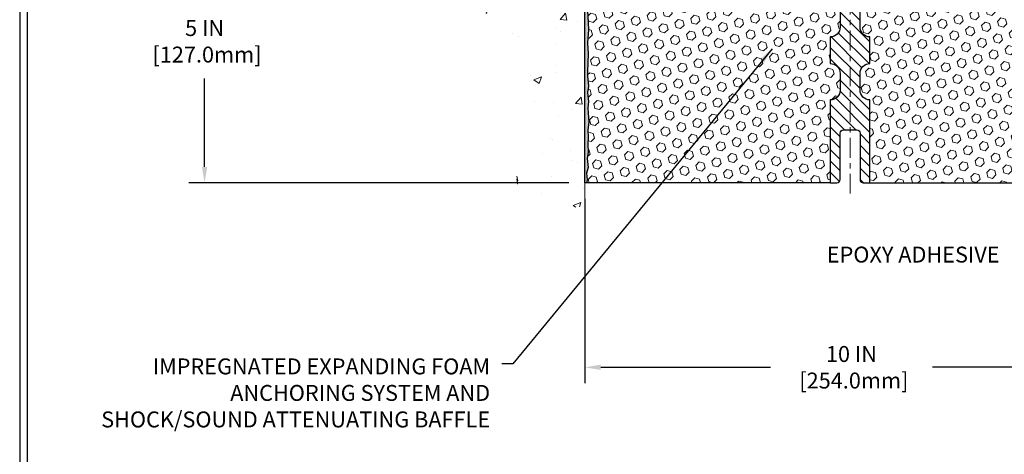
# Model space of a CAD drawing. Extents: x 13 to 3254, y -197 to 1977.
# Drawn here: x 375 to 393, y -182 to -174 of the extents above; entities that cross this region are included whole.
import ezdxf

# ---------------------------------------------------------------- set-up
doc = ezdxf.new("R2010")
doc.units = 0
doc.header["$LTSCALE"] = 5
doc.header["$MEASUREMENT"] = 0
doc.linetypes.add('CENTERX2', pattern=[4, 2.5, -0.5, 0.5, -0.5])
doc.layers.get('DEFPOINTS').update_dxf_attribs({"linetype": 'CONTINUOUS'})
for name, color, linetype, lineweight in [('CENTERLINE - L', 1, 'CENTERX2', 18), ('CONCRETE - H', 130, 'CONTINUOUS', 9), ('CONCRETE - L', 132, 'CONTINUOUS', 13), ('DIMS', 50, 'CONTINUOUS', 25), ('EPOXY ADHESIVE - H', 50, 'CONTINUOUS', 15), ('EPOXY ADHESIVE - L', 52, 'CONTINUOUS', 25), ('FOAM INSERT - H', 150, 'CONTINUOUS', 9), ('FOAM INSERT - L', 152, 'CONTINUOUS', 25), ('SPLINE - H', 253, 'CONTINUOUS', 5), ('SPLINE - L', 7, 'CONTINUOUS', 25), ('TBLOCK-T5', 111, 'CONTINUOUS', 30), ('TEXT - 4', 241, 'CONTINUOUS', 25)]:
    doc.layers.add(name, color=color, linetype=linetype, lineweight=lineweight)
doc.styles.add('ROMANS', font='romans', dxfattribs={"width": 0.9})
doc.dimstyles.get("Standard").update_dxf_attribs({"dimtxt": 0.18, "dimasz": 0.18, "dimexe": 0.18, "dimexo": 0.0625, "dimgap": 0.09, "dimtad": 0, "dimtih": 1, "dimtoh": 1, "dimdec": 4, "dimzin": 0, "dimdsep": 46, "dimtxsty": 'Standard', "dimcen": 0.09, "dimadec": 0, "dimazin": 0, "dimtfac": 1, "dimtdec": 4, "dimtofl": 0, "dimtmove": 0, "dimatfit": 3, "dimfxl": 1, "dimtolj": 1, "dimtzin": 0, "dimarcsym": 0})

# ---------------------------------------------------------------- blocks, each defined once
blk = doc.blocks.new('*D21')
at = {"layer": 'DEFPOINTS', "color": 0, "transparency": 16777216}
for p in [(385.1760487712577, -171.6037272181675), (378.008613006935, -176.6037272181674), (385.1760487712573, -176.6037272181674)]:
    blk.add_point(p, dxfattribs=at)
at = {"layer": 'DIMS', "color": 0, "lineweight": -2, "transparency": 16777216}
for p, q in [((384.8760487712577, -171.6037272181675), (377.708613006935, -171.6037272181675)), ((378.008613006935, -171.9037272181675), (378.008613006935, -173.2349625591335)), ((378.008613006935, -176.3037272181674), (378.008613006935, -174.6349625591335)), ((384.8760487712573, -176.6037272181674), (377.708613006935, -176.6037272181674))]:
    blk.add_line(p, q, dxfattribs=at)
at = {"layer": 'DIMS', "color": 0, "transparency": 16777216}
for points in [[(377.958613006935, -171.9037272181675), (378.058613006935, -171.9037272181675), (378.008613006935, -171.6037272181675)], [(377.958613006935, -176.3037272181674), (378.058613006935, -176.3037272181674), (378.008613006935, -176.6037272181674)]]:
    blk.add_solid(points, dxfattribs=at)
at = {"layer": 'DIMS', "color": 0, "transparency": 16777216, "insert": (378.008613006935, -173.9349625591334), "char_height": 0.3, "attachment_point": 5}
blk.add_mtext('\\A1;5 IN\\P [127.0mm]', dxfattribs=at)
blk = doc.blocks.new('*D38')
at = {"layer": 'DEFPOINTS', "color": 0, "transparency": 16777216}
for p in [(385.1760487712572, -176.6037272181672), (395.1760487712577, -177.6628615213961), (395.1760487712577, -180.0814815938722)]:
    blk.add_point(p, dxfattribs=at)
at = {"layer": 'DIMS', "color": 0, "lineweight": -2, "transparency": 16777216}
for p, q in [((385.1760487712572, -176.9037272181672), (385.1760487712572, -180.3814815938723)), ((395.1760487712577, -177.9628615213961), (395.1760487712577, -180.3814815938723)), ((385.4760487712572, -180.0814815938722), (388.6766376185886, -180.0814815938722)), ((394.8760487712577, -180.0814815938722), (391.7266376185886, -180.0814815938722))]:
    blk.add_line(p, q, dxfattribs=at)
at = {"layer": 'DIMS', "color": 0, "transparency": 16777216}
for points in [[(385.4760487712572, -180.0314815938722), (385.4760487712572, -180.1314815938723), (385.1760487712572, -180.0814815938722)], [(394.8760487712577, -180.0314815938722), (394.8760487712577, -180.1314815938723), (395.1760487712577, -180.0814815938722)]]:
    blk.add_solid(points, dxfattribs=at)
at = {"layer": 'DIMS', "color": 0, "transparency": 16777216, "insert": (390.2016376185886, -180.0814815938722), "char_height": 0.3, "attachment_point": 5}
blk.add_mtext('\\A1;10 IN\\P [254.0mm]', dxfattribs=at)

msp = doc.modelspace()

# ---------------------------------------------------------------- hatches: boundary and pattern name
at = {"layer": 'CONCRETE - H'}
h = msp.add_hatch(dxfattribs=at)
h.set_pattern_fill('AR-CONC', color=256, scale=0.21)
h.set_pattern_definition([(49.99999999999999, (0, 0), (1.506246383461582, -0.1317794834634497), [0.1575, -1.7325]), (355, (0, 0), (-0.2913778005873, 1.579603480770025), [0.126, -1.386]), (100.45144446, (0.1255205301, -0.0109816224), (1.214868578126935, 1.447823981034122), [0.1338544032, -1.4723984352]), (46.18420000000002, (0, 0.42), (2.241206794410302, -0.3475904896654607), [0.23625, -2.598749999999999]), (96.63563549, (0.1867671645, 0.3910340553), (1.96279008591588, 2.045649061626556), [0.2007817182, -2.208598895999999]), (351.1841639899999, (0, 0.42), (1.962790084615023, 2.045649060566979), [0.189, -2.0790000021]), (21, (0.21, 0.315), (1.25350480944877, -0.8454996703972115), [0.1575, -1.7325]), (326.0000000000001, (0.21, 0.315), (0.5109621970353216, 1.522815094598391), [0.126, -1.386]), (71.45144474, (0.3144587334, 0.2445416946), (1.764466991132939, 0.677315420893343), [0.133854399, -1.4723984352]), (37.50000000000001, (0, 0), (0.0255356961663104, 0.6990770930457542), [0, -1.3692, 0, -1.407, 0, -1.39125]), (7.499999999999999, (0, 0), (0.552446028628512, 0.8282645949529565), [0, -0.8021999999999999, 0, -1.3377, 0, -0.53025]), (327.5, (-0.4683, 0), (1.121027115962059, -0.04736523064219748), [0, -0.525, 0, -1.638, 0, -2.1735]), (317.5, (-0.6783, 0), (1.224690955619011, 0.2102204628978672), [0, -0.6825, 0, -1.0878, 0, -1.5435])])
edge = h.paths.add_edge_path()
edge.add_spline(control_points=[(385.1760487712577, -168.1857171649031), (384.2817526728209, -168.007515213087), (381.9701252801611, -167.5468886779122), (381.5151441218662, -172.5256535630616), (384.7052546539231, -174.0676944084701), (383.5053041606028, -177.2590546228683), (384.7178019770652, -177.1008385249808), (385.1760487712577, -177.0410429371767)], knot_values=[0, 0, 0, 0, 2.37946769856967, 6.150583371186277, 9.842178415861461, 11.69548124464256, 12.82145927434554, 12.82145927434554, 12.82145927434554, 12.82145927434554], degree=3, periodic=0)
edge.add_line((385.1760487712577, -177.0410429371767), (385.1760487712577, -170.0099772181675))
edge.add_line((385.1760487712577, -170.0099772181675), (383.276048771258, -170.0099772181675))
edge.add_line((383.276048771258, -170.0099772181675), (383.276048771258, -169.9912272181676))
edge.add_line((383.276048771258, -169.9912272181676), (383.1635487712583, -170.0065681272584))
edge.add_line((383.1635487712583, -170.0065681272584), (383.1635487712583, -170.0206176872853))
edge.add_line((383.1635487712583, -170.0206176872853), (383.1135487712581, -170.0206176872853))
edge.add_line((383.1135487712581, -170.0206176872853), (383.1135487712581, -170.0099772181675))
edge.add_line((383.1135487712581, -170.0099772181675), (383.1010487712583, -170.0099772181674))
edge.add_line((383.1010487712583, -170.0099772181674), (383.1010487712583, -169.7724772181675))
edge.add_line((383.1010487712583, -169.7724772181675), (383.1135487712581, -169.7724772181676))
edge.add_line((383.1135487712581, -169.7724772181676), (383.1135487712581, -169.7618367490498))
edge.add_line((383.1135487712581, -169.7618367490498), (383.1635487712583, -169.7618367490498))
edge.add_line((383.1635487712583, -169.7618367490498), (383.1635487712583, -169.7758863090767))
edge.add_line((383.1635487712583, -169.7758863090767), (383.276048771258, -169.7912272181675))
edge.add_line((383.276048771258, -169.7912272181675), (383.276048771258, -169.7724772181676))
edge.add_line((383.276048771258, -169.7724772181676), (385.1760487712577, -169.7724772181676))
edge.add_line((385.1760487712577, -169.7724772181676), (385.1760487712577, -168.185717164903))
at = {"layer": 'EPOXY ADHESIVE - H'}
h = msp.add_hatch(dxfattribs=at)
h.set_pattern_fill('AR-SAND', color=256, scale=0.03937007874015701, style=0)
h.set_pattern_definition([(37.50000000000001, (8.715368008701716, -168.0956712727611), (-0.002480053468882181, 0.07585920350445416), [0, -0.05984251968503865, 0, -0.06692913385826692, 0, -0.06397637795275514]), (7.499999999999999, (8.715368008701716, -168.0956712727611), (0.06967624823888606, 0.1111081128043191), [0, -0.03228346456692874, 0, -0.05393700787401511, 0, -0.02066929133858243]), (327.5, (8.6669428118513, -168.0956712727611), (0.1226040103051755, 0.0002227973833450563), [0, -0.0196850393700785, 0, -0.07086614173228262, 0, -0.09251968503936897]), (317.5, (8.6669428118513, -168.0956712727611), (0.118351441124892, 0.03455415609977317), [0, -0.009842519685039252, 0, -0.04645669291338526, 0, -0.05314960629921196])])
edge = h.paths.add_edge_path()
edge.add_line((385.223286977291, -172.398418179881), (385.2219691402015, -172.7120915428943))
edge.add_line((385.2219691402015, -172.7120915428943), (385.2049920396188, -172.8254746812106))
edge.add_line((385.2049920396188, -172.8254746812106), (385.2216956101169, -172.9244177866287))
edge.add_line((385.2216956101169, -172.9244177866287), (385.2281071552993, -173.1357976528227))
edge.add_line((385.2281071552993, -173.1357976528227), (385.2473381437784, -173.2959331745762))
edge.add_line((385.2473381437784, -173.2959331745762), (385.2281071552993, -173.3599869389693))
edge.add_line((385.2281071552993, -173.3599869389693), (385.2409265985961, -173.5777715151391))
edge.add_line((385.2409265985961, -173.5777715151391), (385.2473381437784, -173.7205639653173))
edge.add_line((385.2473381437784, -173.7205639653173), (385.2281071552993, -173.963969602936))
edge.add_line((385.2281071552993, -173.963969602936), (385.2409265985961, -174.1689447591536))
edge.add_line((385.2409265985961, -174.1689447591536), (385.2281071552993, -174.5084321541333))
edge.add_line((385.2281071552993, -174.5084321541333), (385.2281071552993, -174.5834242801254))
edge.add_line((385.2281071552993, -174.5834242801254), (385.2473381437784, -174.7819925048232))
edge.add_line((385.2473381437784, -174.7819925048232), (385.2281071552993, -174.8972883921126))
edge.add_line((385.2281071552993, -174.8972883921126), (385.2473381437784, -175.0702355553624))
edge.add_line((385.2473381437784, -175.0702355553624), (385.2345187004816, -175.1983430841481))
edge.add_line((385.2345187004816, -175.1983430841481), (385.253746041893, -175.460967294782))
edge.add_line((385.253746041893, -175.460967294782), (385.2348260012381, -175.6037272181684))
edge.add_line((385.2348260012381, -175.6037272181684), (385.23832236837, -175.7402083956895))
edge.add_line((385.2383223683699, -175.7402083956895), (385.2352660516755, -175.8715810516043))
edge.add_line((385.2352660516755, -175.8715810516043), (385.2413786850641, -176.0273950823399))
edge.add_line((385.2413786850643, -176.0273950823399), (385.2230406821788, -176.146546974772))
edge.add_line((385.2230406821788, -176.146546974772), (385.2383223683699, -176.3115265591016))
edge.add_line((385.2383223683699, -176.3115265591016), (385.2077590987073, -176.4215128979398))
edge.add_line((385.2077590987073, -176.4215128979398), (385.2230406821788, -176.5467752101493))
edge.add_line((385.2230406821788, -176.5467752101493), (385.2103761867202, -176.6037272181672))
edge.add_line((385.2103761867202, -176.6037272181672), (385.1760487712572, -176.6037272181672))
edge.add_line((385.1760487712572, -176.6037272181672), (385.1760487712567, -172.4787272181674))
edge.add_arc((384.9792798952414, -172.3089393105143), 0.25989598718241, 319.2097510610757, 339.8617083185462)
at = {"layer": 'FOAM INSERT - H'}
h = msp.add_hatch(dxfattribs=at)
h.set_pattern_fill('HEX', color=256, scale=0.72, angle=45, style=0)
h.set_pattern_definition([(45, (334.7120898003096, -180.9927561645795), (-0.110227038425243, 0.110227038425243), [0.09, -0.18]), (165, (334.7120898003096, -180.9927561645795), (-0.04034589624756245, -0.1505729346728054), [0.09, -0.18]), (105, (334.7757294106165, -180.9291165542728), (-0.1505729346728054, -0.04034589624756237), [0.09, -0.18])])
h.paths.add_polyline_path([(389.9885487712582, -174.5412272181674, 0.4142135623730951), (389.8010487712582, -174.3537272181674), (389.8010487712582, -173.8537272181674, 0.4142135623730951), (389.9885487712582, -173.6662272181674), (389.9885487712582, -173.3537272181674, 0.4142135623730951), (389.8010487712582, -173.1662272181674), (389.8010487712582, -172.4787272181674, -0.1620058556709583), (389.7385487712582, -172.3269829820585), (389.7385487712582, -172.1050522345357, -0.3419987131543633), (389.7033925212525, -172.1504387581257, -0.4678085753712874), (389.5864562054697, -172.0665238408528), (389.5827764207378, -172.0163562997211, 0.3154002288619432), (389.510245045321, -171.9274421095328, 0.1752171006127762), (389.0756182291344, -171.9585424269566, 0.2212203998699706), (388.9647455771549, -172.0857175326633, -0.7517211682113646), (388.784630446374, -172.0857175326633, 0.2212203998699411), (388.6737577943947, -171.9585424269566, 0.2122786689929564), (388.1531076806021, -171.9585424269703, 0.2212203998470953), (388.0422350286343, -172.085717532666, -0.7517211681844714), (387.8621198978545, -172.085717532666, 0.2212203998471927), (387.7512472458865, -171.9585424269702, 0.2122786689995516), (387.2305971320791, -171.9585424269632, 0.2212203998587035), (387.1197244801054, -172.0857175326645, -0.7517211681979109), (386.9396093493247, -172.0857175326645, 0.2212203998587034), (386.828736697351, -171.9585424269632, 0.2122786689927503), (386.3080865835588, -171.9585424269634, 0.2212203998583314), (386.1972139315852, -172.0857175326645, -0.7517211681973808), (386.0170988008045, -172.0857175326645, 0.2212203998583315), (385.906226148831, -171.9585424269634, 0.1776223141339631), (385.4658534951625, -171.9290952409984, 0.3128374551412405), (385.3942187875235, -172.0177514514283), (385.3906413370476, -172.0665238408433, -0.4678085754018812), (385.2737050212696, -172.1504387581045, -0.3419987132393429), (385.2385487712582, -172.1050522345217), (385.2385487712582, -172.3269829820585, -0.07061630252949813), (385.2232869772916, -172.3984181798809), (385.221969140202, -172.7120915428945), (385.2049920396194, -172.8254746812103), (385.2216956101175, -172.9244177866285), (385.2281071552997, -173.1357976528226), (385.247338143779, -173.2959331745762), (385.2281071552998, -173.3599869389693), (385.2409265985962, -173.5777715151348), (385.247338143779, -173.7205639653176), (385.2281071552998, -173.963969602936), (385.2409265985967, -174.1689447591539), (385.2281071552998, -174.5084321541329), (385.2281071552998, -174.5834242801258), (385.247338143779, -174.7819925048232), (385.2281071552998, -174.8972883921125), (385.247338143779, -175.0702355553624), (385.2345187004822, -175.1983430841486), (385.2537460418935, -175.4609672947819), (385.2348260012386, -175.6037272181682), (385.2383223683705, -175.7402083956895), (385.2352660516761, -175.8715810516044), (385.2413786850647, -176.0273950823403), (385.2230406821794, -176.1465469747721), (385.2383223683705, -176.3115265591014), (385.2077590987079, -176.4215128979397), (385.2230406821794, -176.5467752101493), (385.2103761867207, -176.6037272181672), (389.8010487712582, -176.6037272181674), (389.8010487712582, -175.0412272181674, 0.4142135623730951), (389.9885487712582, -174.8537272181674)])
h = msp.add_hatch(dxfattribs=at)
h.set_pattern_fill('HEX', color=256, scale=0.72, angle=45, style=0)
h.set_pattern_definition([(45, (144.8122552480976, -0.6360426181913397), (-0.110227038425243, 0.110227038425243), [0.09, -0.18]), (165, (144.8122552480976, -0.6360426181913397), (-0.04034589624756245, -0.1505729346728054), [0.09, -0.18]), (105, (144.8758948584043, -0.5724030078845601), (-0.1505729346728054, -0.04034589624756237), [0.09, -0.18])])
edge = h.paths.add_edge_path()
edge.add_line((395.1239903872153, -173.135797652823), (395.1300161275425, -172.9371372444639))
edge.add_line((395.1300161275425, -172.9371372444639), (395.1239888712396, -172.8992753385763))
edge.add_line((395.1239888712396, -172.8992753385763), (395.1306842766849, -172.8524984332649))
edge.add_line((395.1306842766849, -172.8524984332649), (395.1239888712396, -172.8173556800948))
edge.add_line((395.1239888712396, -172.8173556800948), (395.1304004164219, -172.7440643112307))
edge.add_line((395.1304004164219, -172.7440643112307), (395.1236400907871, -172.6393026814034))
edge.add_line((395.1236400907871, -172.6393026814034), (395.1301268863374, -172.5451924847663))
edge.add_line((395.1301268863374, -172.5451924847663), (395.1135487712583, -172.3269829820586))
edge.add_line((395.1135487712583, -172.3269829820586), (395.113548771258, -172.1050522345217))
edge.add_arc((395.0666737712689, -172.1050522345217), 0.04687499998907334, -75.52248780401862, 0, ccw=False)
edge.add_arc((395.0549550212581, -172.0596657109248), 0.09375000000001062, 184.195127598802, 284.47751219600895, ccw=False)
edge.add_line((394.9614562054687, -172.066523840843), (394.957878754993, -172.0177514514284))
edge.add_arc((394.8581466848119, -172.0250667900083), 0.1000000000057491, 4.195127598796351, 73.6816777044513)
edge.add_arc((394.7061964505818, -172.5440798943536), 0.6407989239736377, 73.68167770447116, 113.9695306595755)
edge.add_arc((394.527121547878, -172.1412947523759), 0.1999999999999143, 113.9695306595768, 163.8659191043149)
edge.add_arc((394.2449411763215, -172.0596657109248), 0.09374999999998808, 196.1340808956816, 343.86591910434487, ccw=False)
edge.add_arc((393.9627608047651, -172.141294752376), 0.1999999999999856, 16.13408089570079, 66.03046934041167)
edge.add_arc((393.7836859020612, -172.5440798943535), 0.6407989239735594, 66.03046934041002, 113.9695306595229)
edge.add_arc((393.6046109993579, -172.1412947523758), 0.2000000000000282, 113.9695306595305, 163.8659191043474)
edge.add_arc((393.3224306278013, -172.0596657109248), 0.09374999999997624, 196.1340808956481, 343.86591910436147, ccw=False)
edge.add_arc((393.0402502562448, -172.1412947523758), 0.1999999999999879, 16.13408089565716, 66.03046934046623)
edge.add_arc((392.8611753535414, -172.5440798943536), 0.6407989239735508, 66.03046934047246, 113.9695306610736)
edge.add_arc((392.6821004508272, -172.1412947523807), 0.2000000000000269, 113.9695306610946, 163.8659191033677)
edge.add_arc((392.399920079272, -172.0596657109248), 0.09374999999994421, 196.1340808966431, 343.8659191033569, ccw=False)
edge.add_arc((392.1177397077169, -172.1412947523807), 0.2000000000000269, 16.13408089663234, 66.03046933890539)
edge.add_arc((391.9386648050026, -172.5440798943535), 0.6407989239735397, 66.03046933891966, 113.9695306580609)
edge.add_arc((391.7595899023095, -172.1412947523712), 0.1999999999999887, 113.9695306580572, 163.8659191053505)
edge.add_arc((391.477409530752, -172.0596657109253), 0.09374999999956424, 196.1340808946444, 343.86591910536265, ccw=False)
edge.add_arc((391.1952291591944, -172.1412947523714), 0.2000000000000355, 16.13408089467623, 66.03046934193448)
edge.add_arc((391.0161542565011, -172.5440798943535), 0.640798923973507, 66.03046934192206, 105.7837268903001)
edge.add_arc((390.8690531919602, -172.0236716382933), 0.1000000000057306, 105.7837268903142, 175.8048724008765)
edge.add_line((390.7693211217792, -172.0163562997128), (390.7656413370467, -172.0665238408528))
edge.add_arc((390.6721425212464, -172.0596657109332), 0.09375000001091745, 255.52248783226088, 355.80487240086916, ccw=False)
edge.add_arc((390.6604237712581, -172.1050522345358), 0.0468750000000512, 179.9999999999653, 255.5224878322395, ccw=False)
edge.add_line((390.6135487712581, -172.1050522345357), (390.6135487712582, -172.3269829820585))
edge.add_arc((390.3542798952361, -172.3089393105131), 0.2598959871883713, 319.20975106185443, 356.0189514340825, ccw=False)
edge.add_line((390.5510487712582, -172.4787272181674), (390.5510487712582, -173.1662272181674))
edge.add_arc((390.5510487712582, -173.3537272181674), 0.1875, 90, 180)
edge.add_line((390.3635487712582, -173.3537272181674), (390.3635487712582, -173.6662272181674))
edge.add_arc((390.5510487712582, -173.6662272181674), 0.1875, 180, 270)
edge.add_line((390.5510487712582, -173.8537272181674), (390.5510487712582, -174.3537272181674))
edge.add_arc((390.5510487712582, -174.5412272181674), 0.1875, 90, 180)
edge.add_line((390.3635487712582, -174.5412272181674), (390.3635487712582, -174.8537272181674))
edge.add_arc((390.5510487712582, -174.8537272181674), 0.1875, 180, 270)
edge.add_line((390.5510487712582, -175.0412272181674), (390.5510487712582, -176.6037272181674))
edge.add_line((390.5510487712582, -176.6037272181674), (395.3621083855229, -176.6037272181672))
edge.add_line((395.3621083855229, -176.6037272181672), (395.384522858127, -176.4751464534374))
edge.add_line((395.384522858127, -176.4751464534374), (395.3779992935899, -176.3558287675587))
edge.add_line((395.3779992935899, -176.3558287675587), (395.3594895702049, -176.2349776289486))
edge.add_line((395.3594895702049, -176.2349776289486), (395.3571942922584, -176.0817921600381))
edge.add_line((395.3571942922584, -176.0817921600381), (395.3547627173674, -175.7887334433388))
edge.add_line((395.3547627173674, -175.7887334433388), (395.3416557784361, -175.4334749254316))
edge.add_line((395.3416557784361, -175.4334749254316), (395.3543059519289, -175.1914747498997))
edge.add_line((395.3543059519289, -175.1914747498997), (395.3514870545503, -175.1316147803748))
edge.add_line((395.3514870545503, -175.1316147803748), (395.3472315007645, -174.9440849918902))
edge.add_line((395.3472315007645, -174.9440849918902), (395.3216981780512, -174.674463737924))
edge.add_line((395.3216981780512, -174.674463737924), (395.1239903872152, -174.5834242801257))
edge.add_line((395.1239903872152, -174.5834242801257), (395.1239903872152, -174.5084321541333))
edge.add_line((395.1239903872152, -174.5084321541333), (395.1111709439184, -174.1689447591536))
edge.add_line((395.1111709439184, -174.1689447591536), (395.1239903872152, -173.9639696029365))
edge.add_line((395.1239903872152, -173.9639696029365), (395.104759398736, -173.7205639653173))
edge.add_line((395.104759398736, -173.7205639653173), (395.1111709439181, -173.5777715151444))
edge.add_line((395.1111709439181, -173.5777715151444), (395.1225036632739, -173.3852443184002))
edge.add_line((395.1225036632739, -173.3852443184002), (395.1227461553317, -173.3558427039499))
edge.add_line((395.1227461553317, -173.3558427039499), (395.104759398736, -173.2959331745762))
edge.add_line((395.104759398736, -173.2959331745762), (395.1239903872153, -173.135797652823))
at = {"layer": 'SPLINE - H'}
h = msp.add_hatch(dxfattribs=at)
h.set_pattern_fill('ANSI31', color=256, scale=1.21, angle=90, style=0)
h.set_pattern_definition([(135, (334.7120898003096, -180.9927561645795), (-0.1069499006544653, -0.1069499006544653), [])])
h.paths.add_polyline_path([(390.5510487712582, -171.8172638826505, -0.3866515939376127), (390.6760487712582, -171.6657272181674, 0.4142135623731033), (390.6140487712582, -171.6037272181674), (390.4575487712582, -171.6037272181674), (390.3325487712582, -171.7287272181674), (390.3325487712582, -172.3222272181674, -0.414213562373095), (390.1760487712582, -172.4787272181674), (390.1760487712582, -172.6037272181674, -0.4142135623730951), (390.3010487712582, -172.7287272181674, -0.4142135623730951), (390.1760487712582, -172.8537272181674), (390.1760487712582, -175.6037272181674), (390.3015487712582, -175.6037272181674, -0.4142135623731454), (390.3635487712582, -175.6657272181673), (390.3635487712582, -176.5417272181674, 0.41421356237316), (390.4255487712582, -176.6037272181674), (390.5510487712582, -176.6037272181674), (390.5510487712582, -175.0412272181674, -0.4142135623730951), (390.3635487712582, -174.8537272181674), (390.3635487712582, -174.5412272181674, -0.4142135623730951), (390.5510487712582, -174.3537272181674), (390.5510487712582, -173.8537272181674, -0.4142135623730951), (390.3635487712582, -173.6662272181674), (390.3635487712582, -173.3537272181674, -0.4142135623730951), (390.5510487712582, -173.1662272181674)])
h.paths.add_polyline_path([(390.1760487712582, -172.8537272181674, -0.4142135623730951), (390.0510487712582, -172.7287272181674, -0.4142135623730951), (390.1760487712582, -172.6037272181674), (390.1760487712582, -172.4787272181674, -0.4142135623731283), (390.0195487712583, -172.3222272181674), (390.0195487712583, -171.7287272181674), (389.8945487712583, -171.6037272181674), (389.7380487712582, -171.6037272181674, 0.4142135623730362), (389.6760487712582, -171.6657272181674, -0.3866515939375595), (389.8010487712582, -171.8172638826505), (389.8010487712582, -173.1662272181674, -0.4142135623730951), (389.9885487712582, -173.3537272181674), (389.9885487712582, -173.6662272181674, -0.4142135623730896), (389.8010487712582, -173.8537272181674), (389.8010487712582, -174.3537272181674, -0.4142135623730951), (389.9885487712582, -174.5412272181674), (389.9885487712582, -174.8537272181674, -0.4142135623730951), (389.8010487712582, -175.0412272181674), (389.8010487712582, -176.6037272181674), (389.9265487712582, -176.6037272181674, 0.4142135623731454), (389.9885487712582, -176.5417272181674), (389.9885487712582, -175.6657272181674, -0.4142135623731119), (390.0505487712582, -175.6037272181674), (390.1760487712582, -175.6037272181674)])

# ---------------------------------------------------------------- linework, layer by layer
at = {"layer": 'CENTERLINE - L', "ltscale": 0.03}
msp.add_line((390.1760487712577, -171.0320791000298), (390.1760487712577, -176.8847676611259), dxfattribs=at)
at = {"layer": 'CONCRETE - L'}
for p, q in [((385.1760487712577, -177.0410429371767), (385.1760487712577, -168.1857171649031)), ((385.1760487712577, -170.0099772181678), (385.1760487712573, -176.3411524482543)), ((385.1760487712577, -171.6037272181674), (385.1760487712576, -177.0410429371765))]:
    msp.add_line(p, q, dxfattribs=at)
at = {"layer": 'EPOXY ADHESIVE - L'}
msp.add_lwpolyline([(385.2281071552993, -173.3599869389693), (385.2409265985961, -173.5777715151391), (385.2473381437784, -173.7205639653173), (385.2281071552993, -173.963969602936), (385.2409265985961, -174.1689447591536), (385.2281071552993, -174.5084321541333), (385.2281071552993, -174.5834242801254), (385.2473381437784, -174.7819925048232), (385.2281071552993, -174.8972883921126), (385.2473381437784, -175.0702355553624), (385.2345187004816, -175.1983430841481), (385.253746041893, -175.460967294782), (385.2348260012381, -175.6037272181684), (385.2383223683699, -175.7402083956895), (385.2352660516755, -175.8715810516043), (385.2413786850643, -176.0273950823399), (385.2230406821788, -176.146546974772), (385.2383223683699, -176.3115265591016), (385.2077590987073, -176.4215128979398), (385.2230406821788, -176.5467752101493), (385.2103761867202, -176.6037272181672), (385.1760487712572, -176.6037272181672), (385.1760487712567, -172.4787272181674, 0.09035585911871209)], format="xyb", dxfattribs=at)
at = {"layer": 'FOAM INSERT - L'}
for p, q in [((389.8010487712582, -176.6037272181674), (385.1760487712577, -176.6037272181672)), ((390.5510487712582, -176.6037272181674), (395.3621083855229, -176.6037272181672))]:
    msp.add_line(p, q, dxfattribs=at)
at = {"layer": 'SPLINE - L'}
msp.add_lwpolyline([(389.9885487712582, -173.3537272181674), (389.9885487712582, -173.6662272181674, -0.414213562373095), (389.8010487712582, -173.8537272181674), (389.8010487712582, -174.3537272181674, -0.414213562373095), (389.9885487712582, -174.5412272181674), (389.9885487712582, -174.8537272181674, -0.414213562373095), (389.8010487712582, -175.0412272181674), (389.8010487712582, -176.6037272181674), (389.9265487712582, -176.6037272181674, 0.414213562373095), (389.9885487712582, -176.5417272181674), (389.9885487712582, -175.6657272181674, -0.414213562373095), (390.0505487712582, -175.6037272181674), (390.3015487712582, -175.6037272181674, -0.414213562373095), (390.3635487712582, -175.6657272181674), (390.3635487712582, -176.5417272181674, 0.4142135623730929), (390.4255487712582, -176.6037272181674), (390.5510487712582, -176.6037272181674), (390.5510487712582, -175.0412272181674, -0.414213562373095), (390.3635487712582, -174.8537272181674), (390.3635487712582, -174.5412272181674, -0.414213562373095), (390.5510487712582, -174.3537272181674), (390.5510487712582, -173.8537272181674, -0.414213562373095), (390.3635487712582, -173.6662272181674), (390.3635487712582, -173.3537272181674, -0.414213562373095)], format="xyb", dxfattribs=at)
at = {"layer": 'TBLOCK-T5'}
for points in [[(413.5933173500778, -160.3420915212508), (374.5234736000786, -160.3420915212508), (374.5234736000786, -189.7299040212507), (413.5933173500778, -189.7299040212507)], [(413.4515282813553, -184.4085977893483), (413.4515282813553, -160.483880589972), (374.6652626687983, -160.483880589972), (374.6652626687983, -184.4085977893483)]]:
    msp.add_lwpolyline(points, close=True, dxfattribs=at)

# ---------------------------------------------------------------- texts
at = {"layer": 'TEXT - 4', "char_height": 0.3, "style": 'ROMANS'}
for s, insert, attachment_point in [('EPOXY ADHESIVE', (389.7372555258553, -177.8064840594265), 1), ('IMPREGNATED EXPANDING FOAM \\PANCHORING SYSTEM AND\\PSHOCK/SOUND ATTENUATING BAFFLE', (383.3906167486955, -179.9149624498485), 3)]:
    msp.add_mtext(s, dxfattribs=dict(at, insert=insert, attachment_point=attachment_point))

# ---------------------------------------------------------------- dimensions: what is measured, and where the dimension line sits
at = {"layer": 'DIMS'}
dim = msp.add_linear_dim(base=(378.008613006935, -176.6037272181674), p1=(385.1760487712577, -171.6037272181675), p2=(385.1760487712573, -176.6037272181674), angle=90, text='<>\\P[]', dimstyle='Standard', override={"dimtxt": 0.3, "dimasz": 0.3, "dimexe": 0.3, "dimexo": 0.3, "dimgap": 0.3, "dimlunit": 5, "dimpost": ' IN', "dimfrac": 2}, dxfattribs=at)
dim.commit()
dim.dimension.update_dxf_attribs({"geometry": '*D21', "text_midpoint": (378.008613006935, -173.9349625591334), "dimtype": 160})
dim = msp.add_linear_dim(base=(395.1760487712577, -180.0814815938722), p1=(385.1760487712572, -176.6037272181672), p2=(395.1760487712577, -177.6628615213961), text='<>\\P[]', dimstyle='Standard', override={"dimtxt": 0.3, "dimasz": 0.3, "dimexe": 0.3, "dimexo": 0.3, "dimgap": 0.3, "dimlunit": 5, "dimpost": ' IN'}, dxfattribs=at)
dim.commit()
dim.dimension.update_dxf_attribs({"geometry": '*D38', "text_midpoint": (390.2016376185886, -180.0814815938722), "dimtype": 160})

# ---------------------------------------------------------------- leaders
at = {"layer": 'TEXT - 4'}
msp.add_leader([(388.7076349774732, -174.075110253684), (383.821426434428, -180.0160054740264), (383.614413468945, -180.0160054740264)], dimstyle='Standard', override={"dimasz": 0.3}, dxfattribs=at)

doc.saveas('drawing.dxf')
